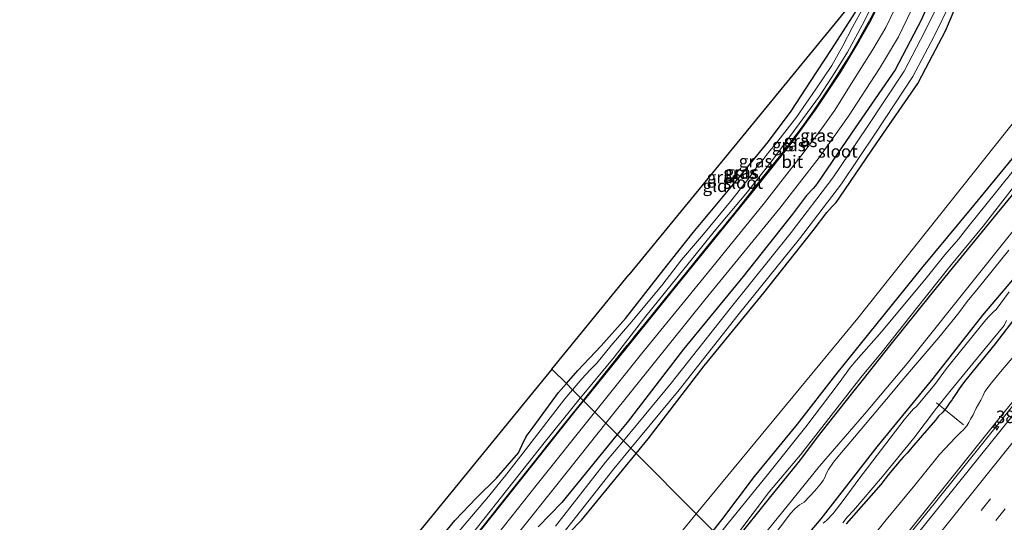
# Model space of a CAD drawing. Units: metres. Extents: x 89999 to 100009, y 456871 to 462503.
# Drawn here: x 91098 to 91295, y 458185 to 458286 of the extents above; entities that cross this region are included whole.
import ezdxf
from ezdxf.enums import TextEntityAlignment as Align

# ---------------------------------------------------------------- set-up
doc = ezdxf.new("R2010")
doc.units = ezdxf.units.M
doc.linetypes.add('IE-TERREINAFSCHEIDING', pattern=[10, 8, -2])
doc.linetypes.add('VW-3-9_STREEP', pattern=[12, 3, -9])
doc.layers.get('0').update_dxf_attribs({"lineweight": 25})
for name, color, linetype, lineweight in [('B-ME-AL-OVERIG-L-B1', 7, 'Continuous', 18), ('B-ME-AM-KILOMETR-S-B1', 7, 'Continuous', 18), ('B-ME-BV-GELEIDECONSTRUCTIE-GELEIDERAIL-L-B1', 213, 'BV-GELEIDERAIL', 18), ('B-ME-GR-BOMENSTRUIKEN-GV-B6', 93, 'Continuous', 18), ('B-ME-GW-INSTEEKWATERGANG-L-B1', 10, 'Continuous', 25), ('B-ME-GW-KRUINLIJN-L-B1', 93, 'Continuous', 18), ('B-ME-GW-TEENLIJN-L-B1', 93, 'Continuous', 18), ('B-ME-IE-GRASLAND-GV-B6', 93, 'Continuous', 18), ('B-ME-IE-GRONDWERKLIJN-GROND_INGERICHT-GV-B6', 253, 'Continuous', 18), ('B-ME-IE-HULPGEOMETRIE-L-B1', 53, 'Continuous', 18), ('B-ME-IE-TERREINAFSCHEIDING-RASTERHEKWERK-L-B1', 8, 'IE-TERREINAFSCHEIDING', 18), ('B-ME-KG-KADASTRAAL-OPNAMEDTMGRENS-L-B1', 10, 'Continuous', 25), ('B-ME-OG-WATER-GV-B6', 153, 'Continuous', 18), ('B-ME-VH-VERH_SOORT-BITUMEN-GV-B6', 8, 'IE-TERREINAFSCHEIDING-NATUURLIJK-HOUTWAL', 18), ('B-ME-VW-MARKERING-39STREEP-015-L-B1', 255, 'VW-3-9_STREEP', 18), ('B-ME-VW-MARKERING-STREEP-015-L-B1', 7, 'Continuous', 18)]:
    doc.layers.add(name, color=color, linetype=linetype, lineweight=lineweight)
doc.styles.add('NLCS-ISO', font='NLCS-ISO.TTF')
doc.linetypes.add('BV-GELEIDERAIL', pattern='A,10,-3,[108,NLCS.SHX,S=1,R=0,X=0,Y=0],-3', length=16)
doc.linetypes.add('IE-TERREINAFSCHEIDING-NATUURLIJK-HOUTWAL', pattern='A,7,-1.5,[67,NLCS.SHX,S=0.75,R=45,X=0,Y=0],-1.5,7,-1.5,[70,NLCS.SHX,S=0.75,R=0,X=0,Y=0],-1.5', length=20)

# ---------------------------------------------------------------- blocks, each defined once
blk = doc.blocks.new('hecto')
for p, q in [((0, 0.625), (-0.625, 0)), ((0, -0.625), (0, 0.625)), ((-0.625, 0), (0.625, 0)), ((0.625, 0), (0, -0.625))]:
    blk.add_line(p, q)

msp = doc.modelspace()

# ---------------------------------------------------------------- linework, layer by layer
at = {"layer": 'B-ME-AL-OVERIG-L-B1'}
msp.add_line((91281.362, 458209.327, -1.702), (91286.79, 458204.916, -1.201), dxfattribs=at)
at = {"layer": 'B-ME-BV-GELEIDECONSTRUCTIE-GELEIDERAIL-L-B1'}
msp.add_polyline3d([(91400.8254, 458337.248, 0.9201), (91400.0829, 458336.3463, 0.9162), (91388.8876, 458322.2519, 0.8968), (91358.5252, 458285.0757, 0.8988), (91333.9757, 458254.773, 1.0112), (91322.6317, 458240.7983, 0.9268), (91311.2349, 458226.8663, 0.9095), (91281.1647, 458189.4538, 0.8653), (91258.6511, 458161.6361, 1.0145)], dxfattribs=at)
at = {"layer": 'B-ME-GR-BOMENSTRUIKEN-GV-B6'}
for points in [[(91311.78, 458284.369, -1.099), (91265.622, 458226.302, -1.273), (91233.272, 458187.135, -1.292), (91221.264, 458199.2, -0.007), (91223.662, 458202.135, 0.017), (91234.915, 458216.78, 0.089), (91246.849, 458231.343, 0.179), (91256.728, 458243.874, 0.132), (91259.469, 458247.463, 0.139), (91260.524, 458248.635, 0.148), (91261.31, 458249.419, 0.156), (91262.029, 458250.507, 0.151), (91269.476, 458261.411, 0.092), (91277.642, 458273.256, 0.01), (91279.283, 458276.368, -0.013), (91283.188, 458283.848, -0.043), (91285.312, 458288.813, -0.078)], [(91109.904, 458085.653, -0.008), (91106.827, 458088.432, 0.013), (91107.349, 458088.649, 0.035), (91113.248, 458091.723, 0.018), (91124.808, 458098.22, -0.076), (91134.593, 458103.618, -0.133), (91141.846, 458108.157, -0.171), (91145.435, 458110.24, -0.205), (91147.737, 458111.866, -0.203), (91151.42, 458115.737, -0.195), (91152.777, 458117.198, -0.183), (91155.636, 458120.551, -0.178), (91158.435, 458123.907, -0.146), (91161.952, 458127.977, -0.111), (91166.538, 458133.486, -0.111), (91174.477, 458143.186, -0.242), (91180.15, 458150.354, -0.322), (91192.953, 458165.257, -0.19), (91198.684, 458171.958, -0.181), (91203.384, 458178.588, -0.234), (91204.31, 458179.741, -0.249), (91205.371, 458180.722, -0.213), (91210.374, 458185.874, -0.115), (91221.264, 458199.2, -0.007)], [(91221.264, 458199.2, -0.007), (91233.272, 458187.135, -1.292), (91222.699, 458174.207, -1.25), (91208.596, 458156.947, -1.202), (91186.742, 458130.937, -1.202), (91172.591, 458113.759, -1.184), (91165.071, 458104.968, -1.184), (91158.553, 458097.499, -1.184), (91152.996, 458091.746, -1.178), (91144.686, 458084.723, -1.136)]]:
    msp.add_polyline3d(points, dxfattribs=at)
at = {"layer": 'B-ME-GW-INSTEEKWATERGANG-L-B1'}
for points in [[(91388.656, 458349.358, -1.39), (91371.21, 458327.747, -1.519), (91346.636, 458297.856, -1.471), (91326.439, 458271.48, -1.543), (91321.626, 458265.092, -1.264), (91312.01, 458253.03, -1.555), (91299.173, 458237.037, -1.537), (91290.628, 458226.887, -1.474), (91280.648, 458214.196, -1.405), (91269.434, 458200.559, -1.555), (91258.275, 458186.108, -1.426), (91247.205, 458173.136, -1.523)], [(91221.264, 458199.2, -0.007), (91223.662, 458202.135, 0.017), (91234.915, 458216.78, 0.089), (91246.849, 458231.343, 0.179), (91256.728, 458243.874, 0.132), (91259.469, 458247.463, 0.139), (91260.524, 458248.635, 0.148), (91261.31, 458249.419, 0.156), (91262.029, 458250.507, 0.151), (91269.476, 458261.411, 0.092), (91277.642, 458273.256, 0.01), (91279.283, 458276.368, -0.013), (91283.188, 458283.848, -0.043), (91285.312, 458288.813, -0.078), (91286.842, 458293.79, -0.069), (91288.874, 458299.167, -0.049), (91290.791, 458304.947, -0.048), (91292.165, 458311.605, -0.073), (91293.582, 458317.745, -0.071), (91294.693, 458323.568, -0.071), (91294.803, 458326.534, -0.372)], [(91288.42, 458318.936, -0.169), (91286.989, 458312.736, -0.171), (91285.665, 458306.321, -0.148), (91283.88, 458300.938, -0.151), (91281.827, 458295.507, -0.171), (91280.331, 458290.638, -0.181), (91278.397, 458286.119, -0.148), (91274.591, 458278.829, -0.118), (91273.102, 458276.004, -0.106), (91265.107, 458264.408, -0.014), (91257.631, 458253.461, 0.045), (91257.187, 458252.789, 0.05), (91256.683, 458252.286, 0.043), (91255.389, 458250.85, 0.033), (91252.542, 458247.121, 0.026), (91242.72, 458234.662, 0.073), (91230.765, 458220.074, -0.017), (91219.51, 458205.426, -0.089), (91217.507, 458202.975, -0.109)], [(91274.192, 458301.264, -0.133), (91272.302, 458295.28, -0.109), (91270.477, 458290.614, -0.118), (91268.281, 458285.959, -0.099), (91265.83, 458281.727, -0.121), (91262.167, 458275.637, -0.109), (91257.406, 458268.389, -0.071), (91252.022, 458260.968, -0.017), (91245.288, 458252.547, -0.091), (91237.89, 458243.354, -0.106), (91229.653, 458233.136, -0.114), (91219.411, 458220.47, -0.148), (91210.76, 458209.753, -0.31)], [(91207.327, 458213.202, -0.421), (91209.644, 458215.815, -0.439), (91214.3, 458220.725, -0.414), (91219.168, 458226.222, -0.347), (91226.857, 458236.007, -0.345), (91232.727, 458243.452, -0.317), (91234.722, 458245.867, -0.282), (91236.114, 458247.544, -0.315), (91241.422, 458253.923, -0.379), (91247.769, 458261.695, -0.345), (91252.301, 458267.734, -0.33), (91256.184, 458273.642, -0.332), (91260.412, 458280.089, -0.305), (91265.197, 458287.568, -0.282), (91267.043, 458291.416, -0.277), (91267.854, 458293.693, -0.315)], [(91236.674, 458183.717, -1.545), (91238.461, 458185.936, -1.545), (91244.982, 458194.567, -1.482), (91253.574, 458205.102, -1.438), (91261.228, 458214.939, -1.463), (91267.861, 458223.159, -1.433), (91278.452, 458236.304, -1.44), (91288.834, 458248.877, -1.435), (91300.326, 458262.775, -1.532)], [(91302.691, 458258.477, -1.525), (91292.925, 458246.556, -1.574), (91283.95, 458235.58, -1.617), (91280.203, 458230.944, -1.532), (91271.961, 458220.773, -1.594), (91266.698, 458214.066, -1.602), (91264.302, 458211.048, -1.584), (91260.776, 458206.614, -1.649), (91257.517, 458202.476, -1.584), (91253.984, 458197.752, -1.52), (91248.175, 458190.562, -1.42), (91240.934, 458181.504, -1.502), (91240.007, 458180.368, -1.516)], [(91297.73, 458227.151, -1.537), (91293.147, 458221.181, -1.497), (91287.26, 458213.966, -1.482), (91286.408, 458212.793, -1.408), (91285.811, 458211.931, -1.338), (91285.299, 458211.19, -1.259), (91284.59, 458210.165, -1.222), (91284.444, 458209.89, -1.135), (91284.072, 458209.38, -1.082), (91283.675, 458208.822, -1.07), (91283.256, 458208.193, -1.105), (91282.632, 458207.506, -1.147), (91281.822, 458206.672, -1.204), (91281.196, 458205.907, -1.266), (91278.534, 458202.775, -1.408), (91276.436, 458200.423, -1.468), (91275.505, 458199.265, -1.477), (91274.71, 458198.436, -1.465), (91274.22, 458197.912, -1.487), (91271.784, 458195.013, -1.497), (91270.224, 458193.013, -1.47), (91263.292, 458185.13, -1.5)], [(91180.957, 458180.811, -0.444), (91184.985, 458185.821, -0.456), (91189.314, 458190.331, -0.414), (91193.324, 458194.255, -0.409), (91197.723, 458199.342, -0.417), (91198.41, 458200.79, -0.409), (91199.278, 458202.573, -0.399), (91200.674, 458204.449, -0.397), (91205.752, 458211.425, -0.409), (91207.327, 458213.202, -0.421)], [(91115.012, 458106.759, -0.052), (91120.459, 458109.915, -0.062), (91127.365, 458113.856, -0.062), (91132.623, 458117.008, -0.062), (91135.222, 458118.722, -0.062), (91138.282, 458121.116, -0.062), (91140.664, 458123.22, -0.062), (91142.911, 458125.526, -0.062), (91145.851, 458128.939, -0.062), (91149.927, 458133.859, -0.062), (91157.698, 458143.437, -0.095), (91167.073, 458154.811, -0.23), (91174.983, 458164.958, -0.317), (91185.56, 458177.966, -0.302), (91197.599, 458193.205, -0.372), (91208.81, 458207.338, -0.347), (91210.76, 458209.753, -0.31)], [(91217.507, 458202.975, -0.109), (91206.416, 458189.403, -0.22), (91201.672, 458184.517, -0.317)], [(91205.371, 458180.722, -0.213), (91210.374, 458185.874, -0.115), (91221.264, 458199.2, -0.007)]]:
    msp.add_polyline3d(points, dxfattribs=at)
at = {"layer": 'B-ME-GW-KRUINLIJN-L-B1'}
for points in [[(91242.643, 458177.72, -0.979), (91252.613, 458190.027, -0.841), (91257.946, 458196.638, -0.967), (91266.995, 458207.11, -0.991), (91275.528, 458217.236, -0.973), (91285.012, 458229.091, -0.925), (91298.365, 458245.749, -0.97), (91310.683, 458261.413, -0.937), (91324.027, 458278.592, -0.937), (91332.563, 458288.738, -0.958), (91339.585, 458297.294, -0.946), (91349.305, 458309.084, -0.904), (91363.727, 458327.503, -0.895), (91367.472, 458332.734, -0.856), (91373.647, 458339.855, -0.904), (91379.829, 458346.495, -1.012), (91385.096, 458352.9, -0.934)], [(91258.278, 458162.011, 0.471), (91262.235, 458166.855, 0.455), (91273.237, 458180.408, 0.411), (91282.939, 458192.466, 0.418), (91294.431, 458206.813, 0.386), (91304.762, 458219.479, 0.445), (91313.944, 458230.94, 0.426), (91323.099, 458242.423, 0.48), (91333.909, 458255.726, 0.485), (91345.679, 458270.714, 0.426), (91356.686, 458284.056, 0.411), (91365.87, 458295.329, 0.438), (91374.91, 458306.731, 0.408), (91382.755, 458316.664, 0.33), (91388.371, 458323.335, 0.354), (91394.935, 458331.313, 0.421), (91400.219, 458337.852, 0.401)], [(91243.876, 458176.481, -0.956), (91250.605, 458185.052, -0.841), (91252.134, 458187.132, -0.859), (91253.078, 458188.169, -0.836), (91253.989, 458188.91, -0.787), (91254.905, 458189.462, -0.794), (91257.013, 458191.741, -0.774), (91258.032, 458192.959, -0.792), (91258.735, 458193.78, -0.784), (91259.131, 458194.506, -0.851), (91259.342, 458195.104, -0.988), (91259.783, 458196.028, -0.995), (91260.784, 458197.493, -0.978), (91261.644, 458198.53, -0.986), (91265.001, 458202.439, -0.938), (91271.402, 458210.103, -0.958), (91274.449, 458213.742, -0.911), (91277.177, 458216.922, -0.936), (91281.877, 458222.416, -0.928), (91285.091, 458226.379, -0.856), (91285.86, 458227.376, -0.814), (91287.549, 458229.63, -0.834), (91289.735, 458232.279, -0.839), (91295.872, 458239.9, -0.854)]]:
    msp.add_polyline3d(points, dxfattribs=at)
at = {"layer": 'B-ME-GW-TEENLIJN-L-B1'}
msp.add_polyline3d([(91254.602, 458165.705, -1.287), (91257.922, 458169.693, -1.318), (91265.158, 458178.277, -1.351), (91271.325, 458185.899, -1.4), (91277.023, 458192.867, -1.44), (91280.925, 458197.667, -1.418), (91281.98, 458198.999, -1.381), (91285.204, 458202.421, -1.08), (91286.266, 458203.499, -0.956), (91286.7, 458203.891, -0.896), (91287.031, 458204.252, -0.849), (91287.462, 458204.766, -0.889), (91287.857, 458205.392, -0.916), (91288.192, 458206.066, -1.008), (91288.695, 458206.974, -1.102), (91289.32, 458208.253, -1.189), (91290.238, 458209.847, -1.348), (91290.64, 458210.703, -1.348), (91291.055, 458211.6, -1.366), (91291.707, 458212.492, -1.386), (91292.404, 458213.34, -1.395), (91294.502, 458215.933, -1.42), (91300.066, 458222.443, -1.463)], dxfattribs=at)
at = {"layer": 'B-ME-IE-GRASLAND-GV-B6'}
for points in [[(91210.175, 458210.341, -0.506), (91216.864, 458218.512, -0.506), (91223.246, 458226.684, -0.506), (91230.803, 458236.083, -0.506), (91236.903, 458243.631, -0.506), (91243.592, 458251.611, -0.506), (91248.512, 458257.856, -0.506), (91253.927, 458265.208, -0.506), (91258.009, 458270.766, -0.506), (91261.031, 458275.453, -0.506), (91263.558, 458279.537, -0.506), (91266.549, 458284.957, -0.506), (91269.608, 458291.109, -0.506)], [(91267.543, 458289.903, -0.533), (91264.565, 458284.539, -0.578), (91262.646, 458280.816, -0.561), (91260.427, 458276.846, -0.538), (91257.251, 458272.148, -0.531), (91253.407, 458266.509, -0.538), (91249.149, 458261.101, -0.556), (91248.016, 458259.785, -0.551), (91247.335, 458258.827, -0.558), (91246.537, 458257.769, -0.561), (91245.667, 458256.857, -0.573), (91243.876, 458254.383, -0.563), (91240.139, 458249.676, -0.543), (91234.773, 458243.134, -0.543), (91230.377, 458237.978, -0.551), (91226.401, 458232.856, -0.561), (91220.052, 458225.149, -0.551), (91216.264, 458220.8, -0.561), (91213.403, 458217.311, -0.561), (91212.113, 458215.921, -0.568), (91210.423, 458214.179, -0.578), (91208.542, 458211.981, -0.574), (91207.327, 458213.202, -0.421)], [(91270.477, 458290.614, -0.118), (91268.281, 458285.959, -0.099), (91265.83, 458281.727, -0.121), (91262.167, 458275.637, -0.109), (91257.406, 458268.389, -0.071), (91252.022, 458260.968, -0.017), (91245.288, 458252.547, -0.091), (91237.89, 458243.354, -0.106), (91229.653, 458233.136, -0.114), (91219.411, 458220.47, -0.148), (91210.76, 458209.753, -0.31), (91210.681, 458209.833, -0.283)], [(91210.76, 458209.753, -0.31), (91219.411, 458220.47, -0.148), (91229.653, 458233.136, -0.114), (91237.89, 458243.354, -0.106), (91245.288, 458252.547, -0.091), (91252.022, 458260.968, -0.017), (91257.406, 458268.389, -0.071), (91262.167, 458275.637, -0.109), (91265.83, 458281.727, -0.121), (91268.281, 458285.959, -0.099), (91270.477, 458290.614, -0.118)], [(91215.247, 458205.245, -0.215), (91221.157, 458212.674, -0.133), (91235.011, 458229.94, -0.039), (91250.062, 458248.287, -0.004), (91257.901, 458258.442, 0.021), (91263.783, 458266.723, -0.044), (91269.987, 458276.274, -0.121), (91273.808, 458282.635, -0.176), (91277.179, 458289.722, -0.21)], [(91282.318, 458290.376, -0.633), (91279.011, 458283.528, -0.633), (91274.897, 458275.76, -0.633), (91267.441, 458264.483, -0.633), (91260.674, 458254.402, -0.633), (91252.338, 458243.439, -0.633), (91240.086, 458228.229, -0.633), (91228.314, 458213.25, -0.633), (91218.742, 458201.733, -0.633), (91217.507, 458202.975, -0.109)], [(91285.312, 458288.813, -0.078), (91283.188, 458283.848, -0.043), (91279.283, 458276.368, -0.013), (91277.642, 458273.256, 0.01), (91269.476, 458261.411, 0.092), (91262.029, 458250.507, 0.151), (91261.31, 458249.419, 0.156), (91260.524, 458248.635, 0.148), (91259.469, 458247.463, 0.139), (91256.728, 458243.874, 0.132), (91246.849, 458231.343, 0.179), (91234.915, 458216.78, 0.089), (91223.662, 458202.135, 0.017), (91221.264, 458199.2, -0.007), (91220.211, 458200.258, -0.618), (91229.926, 458211.947, -0.618), (91241.708, 458226.939, -0.618), (91253.97, 458242.161, -0.618), (91262.361, 458253.196, -0.618), (91269.166, 458263.334, -0.618), (91276.681, 458274.701, -0.618), (91280.861, 458282.592, -0.618), (91284.23, 458289.569, -0.619)], [(91207.327, 458213.202, -0.421), (91209.644, 458215.815, -0.439), (91214.3, 458220.725, -0.414), (91219.168, 458226.222, -0.347), (91226.857, 458236.007, -0.345), (91232.727, 458243.452, -0.317), (91234.722, 458245.867, -0.282), (91236.114, 458247.544, -0.315), (91241.422, 458253.923, -0.379), (91247.769, 458261.695, -0.345), (91252.301, 458267.734, -0.33), (91256.184, 458273.642, -0.332), (91260.412, 458280.089, -0.305), (91265.197, 458287.568, -0.282)], [(91268.58, 458287.038, -0.049), (91267.298, 458284.785, -0.049), (91265.673, 458281.735, -0.049), (91263.821, 458278.638, -0.049), (91259.883, 458272.499, -0.049), (91256.772, 458267.795, -0.049), (91254.525, 458264.627, -0.049), (91250.407, 458259.264, -0.049), (91246.262, 458254.024, -0.076), (91240.876, 458247.246, -0.076), (91233.034, 458237.54, -0.052), (91223.194, 458225.419, -0.052), (91214.478, 458214.635, -0.25), (91210.681, 458209.833, -0.283), (91210.175, 458210.341, -0.506)], [(91210.681, 458209.833, -0.283), (91214.478, 458214.635, -0.25), (91223.194, 458225.419, -0.052), (91233.034, 458237.54, -0.052), (91240.876, 458247.246, -0.076), (91246.262, 458254.024, -0.076), (91250.407, 458259.264, -0.049), (91254.525, 458264.627, -0.049), (91256.772, 458267.795, -0.049), (91259.883, 458272.499, -0.049), (91263.821, 458278.638, -0.049), (91265.673, 458281.735, -0.049), (91267.298, 458284.785, -0.049), (91268.58, 458287.038, -0.049)], [(91273.058, 458288.196, -0.23), (91271.228, 458284.513, -0.205), (91268.668, 458280.099, -0.198), (91264.338, 458273.18, -0.091), (91261.037, 458267.959, -0.022), (91258.038, 458263.734, -0.027), (91254.275, 458258.742, -0.029), (91246.96, 458249.372, -0.059), (91235.466, 458235.243, -0.121), (91222.389, 458219.126, -0.148), (91213.012, 458207.49, -0.35), (91210.76, 458209.753, -0.31)], [(91278.397, 458286.119, -0.148), (91274.591, 458278.829, -0.118), (91273.102, 458276.004, -0.106), (91265.107, 458264.408, -0.014), (91257.631, 458253.461, 0.045), (91257.187, 458252.789, 0.05), (91256.683, 458252.286, 0.043), (91255.389, 458250.85, 0.033), (91252.542, 458247.121, 0.026), (91242.72, 458234.662, 0.073), (91230.765, 458220.074, -0.017), (91219.51, 458205.426, -0.089), (91217.507, 458202.975, -0.109), (91215.247, 458205.245, -0.215)], [(91217.507, 458202.975, -0.109), (91219.51, 458205.426, -0.089), (91230.765, 458220.074, -0.017), (91242.72, 458234.662, 0.073), (91252.542, 458247.121, 0.026), (91255.389, 458250.85, 0.033), (91256.683, 458252.286, 0.043), (91257.187, 458252.789, 0.05), (91257.631, 458253.461, 0.045), (91265.107, 458264.408, -0.014), (91273.102, 458276.004, -0.106), (91274.591, 458278.829, -0.118), (91278.397, 458286.119, -0.148)], [(91300.326, 458262.775, -1.532), (91288.834, 458248.877, -1.435), (91278.452, 458236.304, -1.44), (91267.861, 458223.159, -1.433), (91261.228, 458214.939, -1.463), (91253.574, 458205.102, -1.438), (91244.982, 458194.567, -1.482), (91238.461, 458185.936, -1.545), (91236.674, 458183.717, -1.545), (91233.272, 458187.135, -1.292), (91265.622, 458226.302, -1.273), (91311.78, 458284.369, -1.099)], [(91301.599, 458261.886, -1.959), (91293.176, 458251.373, -1.959), (91287.693, 458244.5, -1.959), (91285.803, 458242.082, -1.959), (91283.025, 458238.949, -1.959), (91279.323, 458234.295, -1.959), (91270.379, 458223.573, -1.959), (91265.325, 458217.851, -1.959), (91264.214, 458216.501, -1.959), (91261.929, 458213.376, -1.959), (91255.23, 458204.533, -1.962), (91247.847, 458195.27, -1.974), (91239.519, 458185.006, -2.009), (91237.68, 458182.707, -2.005), (91236.674, 458183.717, -1.545), (91238.461, 458185.936, -1.545), (91244.982, 458194.567, -1.482), (91253.574, 458205.102, -1.438), (91261.228, 458214.939, -1.463), (91267.861, 458223.159, -1.433), (91278.452, 458236.304, -1.44), (91288.834, 458248.877, -1.435), (91300.326, 458262.775, -1.532)], [(91302.691, 458258.477, -1.525), (91292.925, 458246.556, -1.574), (91283.95, 458235.58, -1.617), (91280.203, 458230.944, -1.532), (91271.961, 458220.773, -1.594), (91266.698, 458214.066, -1.602), (91264.302, 458211.048, -1.584), (91260.776, 458206.614, -1.649), (91257.517, 458202.476, -1.584), (91253.984, 458197.752, -1.52), (91248.175, 458190.562, -1.42), (91240.934, 458181.504, -1.502), (91240.007, 458180.368, -1.516), (91239.674, 458180.703, -1.994), (91241.458, 458182.911, -1.994), (91247.956, 458191.627, -1.994), (91254.148, 458198.953, -2.002), (91259.871, 458206.193, -2.002), (91266.266, 458214.438, -1.997), (91270.501, 458219.547, -2.029), (91277.302, 458228.153, -1.982), (91284.082, 458236.608, -1.949), (91290.698, 458244.713, -1.987), (91296.559, 458252.162, -1.974)], [(91298.365, 458245.749, -0.97), (91285.012, 458229.091, -0.925), (91275.528, 458217.236, -0.973), (91266.995, 458207.11, -0.991), (91257.946, 458196.638, -0.967), (91252.613, 458190.027, -0.841), (91242.643, 458177.72, -0.979), (91240.007, 458180.368, -1.516), (91240.934, 458181.504, -1.502), (91248.175, 458190.562, -1.42), (91253.984, 458197.752, -1.52), (91257.517, 458202.476, -1.584), (91260.776, 458206.614, -1.649), (91264.302, 458211.048, -1.584), (91266.698, 458214.066, -1.602), (91271.961, 458220.773, -1.594), (91280.203, 458230.944, -1.532), (91283.95, 458235.58, -1.617), (91292.925, 458246.556, -1.574), (91302.691, 458258.477, -1.525)], [(91242.643, 458177.72, -0.979), (91252.613, 458190.027, -0.841), (91257.946, 458196.638, -0.967), (91266.995, 458207.11, -0.991), (91275.528, 458217.236, -0.973), (91285.012, 458229.091, -0.925), (91298.365, 458245.749, -0.97)], [(91250.605, 458185.052, -0.841), (91252.134, 458187.132, -0.859), (91253.078, 458188.169, -0.836), (91253.989, 458188.91, -0.787), (91254.905, 458189.462, -0.794), (91257.013, 458191.741, -0.774), (91258.032, 458192.959, -0.792), (91258.735, 458193.78, -0.784), (91259.131, 458194.506, -0.851), (91259.342, 458195.104, -0.988), (91259.783, 458196.028, -0.995), (91260.784, 458197.493, -0.978), (91261.644, 458198.53, -0.986), (91265.001, 458202.439, -0.938), (91271.402, 458210.103, -0.958), (91274.449, 458213.742, -0.911), (91277.177, 458216.922, -0.936), (91281.877, 458222.416, -0.928), (91285.091, 458226.379, -0.856), (91285.86, 458227.376, -0.814), (91287.549, 458229.63, -0.834), (91289.735, 458232.279, -0.839), (91295.872, 458239.9, -0.854)], [(91295.872, 458239.9, -0.854), (91289.735, 458232.279, -0.839), (91287.549, 458229.63, -0.834), (91285.86, 458227.376, -0.814), (91285.091, 458226.379, -0.856), (91281.877, 458222.416, -0.928), (91277.177, 458216.922, -0.936), (91274.449, 458213.742, -0.911), (91271.402, 458210.103, -0.958), (91265.001, 458202.439, -0.938), (91261.644, 458198.53, -0.986), (91260.784, 458197.493, -0.978), (91259.783, 458196.028, -0.995), (91259.342, 458195.104, -0.988), (91259.131, 458194.506, -0.851), (91258.735, 458193.78, -0.784), (91258.032, 458192.959, -0.792), (91257.013, 458191.741, -0.774), (91254.905, 458189.462, -0.794), (91253.989, 458188.91, -0.787), (91253.078, 458188.169, -0.836), (91252.134, 458187.132, -0.859), (91250.605, 458185.052, -0.841)], [(91299.173, 458237.037, -1.537), (91290.628, 458226.887, -1.474), (91280.648, 458214.196, -1.405), (91269.434, 458200.559, -1.555), (91258.275, 458186.108, -1.426), (91247.205, 458173.136, -1.523)], [(91247.205, 458173.136, -1.523), (91258.275, 458186.108, -1.426), (91269.434, 458200.559, -1.555), (91280.648, 458214.196, -1.405), (91290.628, 458226.887, -1.474), (91299.173, 458237.037, -1.537)], [(91295.903, 458231.569, -1.967), (91293.336, 458228.063, -1.954), (91292.783, 458227.542, -1.957), (91291.902, 458226.676, -1.962), (91291.265, 458225.936, -1.982), (91283.387, 458216.215, -1.969), (91281.028, 458212.997, -1.964), (91277.354, 458208.555, -1.964), (91276.814, 458208.132, -1.967), (91275.594, 458206.714, -1.967), (91274.949, 458205.948, -1.964), (91265.854, 458194.041, -2.007), (91262.696, 458189.803, -1.999), (91260.689, 458187.214, -1.987), (91259.358, 458185.815, -1.962), (91258.701, 458185.245, -1.957)], [(91297.73, 458227.151, -1.537), (91293.147, 458221.181, -1.497), (91287.26, 458213.966, -1.482), (91286.408, 458212.793, -1.408), (91285.811, 458211.931, -1.338), (91285.299, 458211.19, -1.259), (91284.59, 458210.165, -1.222), (91284.444, 458209.89, -1.135), (91284.072, 458209.38, -1.082), (91283.675, 458208.822, -1.07), (91283.256, 458208.193, -1.105), (91282.632, 458207.506, -1.147), (91281.822, 458206.672, -1.204), (91281.196, 458205.907, -1.266), (91278.534, 458202.775, -1.408), (91276.436, 458200.423, -1.468), (91275.505, 458199.265, -1.477), (91274.71, 458198.436, -1.465), (91274.22, 458197.912, -1.487), (91271.784, 458195.013, -1.497), (91270.224, 458193.013, -1.47), (91263.292, 458185.13, -1.5)], [(91263.292, 458185.13, -1.5), (91270.224, 458193.013, -1.47), (91271.784, 458195.013, -1.497), (91274.22, 458197.912, -1.487), (91274.71, 458198.436, -1.465), (91275.505, 458199.265, -1.477), (91276.436, 458200.423, -1.468), (91278.534, 458202.775, -1.408), (91281.196, 458205.907, -1.266), (91281.822, 458206.672, -1.204), (91282.632, 458207.506, -1.147), (91283.256, 458208.193, -1.105), (91283.675, 458208.822, -1.07), (91284.072, 458209.38, -1.082), (91284.444, 458209.89, -1.135), (91284.59, 458210.165, -1.222), (91285.299, 458211.19, -1.259), (91285.811, 458211.931, -1.338), (91286.408, 458212.793, -1.408), (91287.26, 458213.966, -1.482), (91293.147, 458221.181, -1.497), (91297.73, 458227.151, -1.537)], [(91262.62, 458185.337, -1.952), (91263.538, 458186.442, -1.952), (91264.78, 458187.784, -1.952), (91270.608, 458194.61, -1.982), (91276.861, 458202.263, -1.957), (91281.418, 458208.252, -1.954), (91284.073, 458211.629, -1.952), (91291.153, 458220.2, -1.945), (91294.949, 458224.818, -1.999), (91295.418, 458225.797, -1.999)], [(91309.4527, 458222.7396, 0.3814), (91283.3257, 458190.2742, 0.374), (91265.1241, 458167.613, 0.4007), (91262.1359, 458164.4546, 0.3818), (91259.3016, 458160.9825, 0.3824), (91258.278, 458162.011, 0.471), (91262.235, 458166.855, 0.455), (91273.237, 458180.408, 0.411), (91282.939, 458192.466, 0.418), (91294.431, 458206.813, 0.386), (91304.762, 458219.479, 0.445)], [(91265.158, 458178.277, -1.351), (91271.325, 458185.899, -1.4), (91277.023, 458192.867, -1.44), (91280.925, 458197.667, -1.418), (91281.98, 458198.999, -1.381), (91285.204, 458202.421, -1.08), (91286.266, 458203.499, -0.956), (91286.7, 458203.891, -0.896), (91287.031, 458204.252, -0.849), (91287.462, 458204.766, -0.889), (91287.857, 458205.392, -0.916), (91288.192, 458206.066, -1.008), (91288.695, 458206.974, -1.102), (91289.32, 458208.253, -1.189), (91290.238, 458209.847, -1.348), (91290.64, 458210.703, -1.348), (91291.055, 458211.6, -1.366), (91291.707, 458212.492, -1.386), (91292.404, 458213.34, -1.395), (91294.502, 458215.933, -1.42), (91300.066, 458222.443, -1.463)], [(91300.066, 458222.443, -1.463), (91294.502, 458215.933, -1.42), (91292.404, 458213.34, -1.395), (91291.707, 458212.492, -1.386), (91291.055, 458211.6, -1.366), (91290.64, 458210.703, -1.348), (91290.238, 458209.847, -1.348), (91289.32, 458208.253, -1.189), (91288.695, 458206.974, -1.102), (91288.192, 458206.066, -1.008), (91287.857, 458205.392, -0.916), (91287.462, 458204.766, -0.889), (91287.031, 458204.252, -0.849), (91286.7, 458203.891, -0.896), (91286.266, 458203.499, -0.956), (91285.204, 458202.421, -1.08), (91281.98, 458198.999, -1.381), (91280.925, 458197.667, -1.418), (91277.023, 458192.867, -1.44), (91271.325, 458185.899, -1.4), (91265.158, 458178.277, -1.351)], [(91304.762, 458219.479, 0.445), (91294.431, 458206.813, 0.386), (91282.939, 458192.466, 0.418), (91273.237, 458180.408, 0.411)], [(91180.957, 458180.811, -0.444), (91184.985, 458185.821, -0.456), (91189.314, 458190.331, -0.414), (91193.324, 458194.255, -0.409), (91197.723, 458199.342, -0.417), (91198.41, 458200.79, -0.409), (91199.278, 458202.573, -0.399), (91200.674, 458204.449, -0.397), (91205.752, 458211.425, -0.409), (91207.327, 458213.202, -0.421)], [(91207.327, 458213.202, -0.421), (91208.542, 458211.981, -0.574), (91206.995, 458210.173, -0.571), (91199.132, 458199.927, -0.573), (91195.406, 458195.121, -0.576), (91191.716, 458190.57, -0.573), (91183.895, 458181.289, -0.568)], [(91185.739, 458179.638, -0.556), (91193.347, 458189.28, -0.561), (91202.876, 458201.333, -0.506), (91210.109, 458210.26, -0.506), (91210.175, 458210.341, -0.506)], [(91210.175, 458210.341, -0.506), (91210.681, 458209.833, -0.283), (91208.081, 458206.614, -0.1), (91198.346, 458194.342, -0.1), (91187.049, 458180.148, -0.1)], [(91210.681, 458209.833, -0.283), (91210.76, 458209.753, -0.31), (91208.81, 458207.338, -0.347), (91197.599, 458193.205, -0.372), (91185.56, 458177.966, -0.302)], [(91185.56, 458177.966, -0.302), (91197.599, 458193.205, -0.372), (91208.81, 458207.338, -0.347), (91210.76, 458209.753, -0.31)], [(91187.049, 458180.148, -0.1), (91198.346, 458194.342, -0.1), (91208.081, 458206.614, -0.1), (91210.681, 458209.833, -0.283)], [(91210.76, 458209.753, -0.31), (91213.012, 458207.49, -0.35), (91212.673, 458207.069, -0.357), (91201.251, 458192.789, -0.364), (91191.172, 458180.004, -0.315)], [(91194.843, 458179.732, -0.327), (91208.307, 458196.522, -0.312), (91215.247, 458205.245, -0.215), (91217.507, 458202.975, -0.109), (91206.416, 458189.403, -0.22), (91201.672, 458184.517, -0.317)], [(91201.672, 458184.517, -0.317), (91206.416, 458189.403, -0.22), (91217.507, 458202.975, -0.109)], [(91217.507, 458202.975, -0.109), (91218.742, 458201.733, -0.633), (91215.177, 458197.444, -0.633), (91205.144, 458184.669, -0.63)], [(91206.649, 458183.23, -0.616), (91216.789, 458196.141, -0.618), (91220.211, 458200.258, -0.618), (91221.264, 458199.2, -0.007), (91210.374, 458185.874, -0.115), (91205.371, 458180.722, -0.213)], [(91222.699, 458174.207, -1.25), (91233.272, 458187.135, -1.292), (91236.674, 458183.717, -1.545)]]:
    msp.add_polyline3d(points, dxfattribs=at)
at = {"layer": 'B-ME-IE-GRONDWERKLIJN-GROND_INGERICHT-GV-B6'}
for points in [[(91207.327, 458213.202, -0.421), (91204.439, 458216.104, -0.285), (91219.85, 458234.944, -0.26), (91244.738, 458265.421, -0.275), (91260.497, 458284.615, -0.228), (91267.687, 458293.491, -0.295), (91267.854, 458293.693, -0.315), (91267.043, 458291.416, -0.277), (91265.197, 458287.568, -0.282), (91260.412, 458280.089, -0.305), (91256.184, 458273.642, -0.332), (91252.301, 458267.734, -0.33), (91247.769, 458261.695, -0.345), (91241.422, 458253.923, -0.379), (91236.114, 458247.544, -0.315), (91234.722, 458245.867, -0.282), (91232.727, 458243.452, -0.317), (91226.857, 458236.007, -0.345), (91219.168, 458226.222, -0.347), (91214.3, 458220.725, -0.414), (91209.644, 458215.815, -0.439), (91207.327, 458213.202, -0.421)], [(91141.168, 458138.865, -0.228), (91179.741, 458185.848, -0.359), (91199.953, 458210.621, -0.292), (91204.439, 458216.104, -0.285), (91207.327, 458213.202, -0.421)], [(91207.327, 458213.202, -0.421), (91205.752, 458211.425, -0.409), (91200.674, 458204.449, -0.397), (91199.278, 458202.573, -0.399), (91198.41, 458200.79, -0.409), (91197.723, 458199.342, -0.417), (91193.324, 458194.255, -0.409), (91189.314, 458190.331, -0.414), (91184.985, 458185.821, -0.456), (91180.957, 458180.811, -0.444)]]:
    msp.add_polyline3d(points, dxfattribs=at)
at = {"layer": 'B-ME-IE-HULPGEOMETRIE-L-B1'}
msp.add_line((91207.327, 458213.202, -0.421), (91204.439, 458216.104, -0.285), dxfattribs=at)
msp.add_polyline3d([(91236.674, 458183.717, -1.545), (91233.272, 458187.135, -1.292), (91221.264, 458199.2, -0.007), (91220.211, 458200.258, -0.618), (91218.742, 458201.733, -0.633), (91217.507, 458202.975, -0.109), (91215.247, 458205.245, -0.215), (91213.012, 458207.49, -0.35), (91210.76, 458209.753, -0.31), (91210.681, 458209.833, -0.283), (91210.175, 458210.341, -0.506), (91208.542, 458211.981, -0.574), (91207.327, 458213.202, -0.421)], dxfattribs=at)
at = {"layer": 'B-ME-IE-TERREINAFSCHEIDING-RASTERHEKWERK-L-B1'}
for points in [[(91210.681, 458209.833, -0.283), (91214.478, 458214.635, -0.25), (91223.194, 458225.419, -0.052), (91233.034, 458237.54, -0.052), (91240.876, 458247.246, -0.076), (91246.262, 458254.024, -0.076), (91250.407, 458259.264, -0.049), (91254.525, 458264.627, -0.049), (91256.772, 458267.795, -0.049), (91259.883, 458272.499, -0.049), (91263.821, 458278.638, -0.049), (91265.673, 458281.735, -0.049), (91267.298, 458284.785, -0.049), (91268.58, 458287.038, -0.049), (91270.487, 458291.274, -0.049), (91272.333, 458295.925, -0.049), (91273.998, 458301.017, -0.049)], [(91210.681, 458209.833, -0.283), (91208.081, 458206.614, -0.1), (91198.346, 458194.342, -0.1), (91187.049, 458180.148, -0.1), (91178.287, 458169.301, -0.1), (91170.559, 458159.71, -0.1), (91158.215, 458144.296, -0.095), (91149.843, 458133.987, -0.062), (91145.768, 458129.091, -0.062), (91142.863, 458125.718, -0.062), (91140.598, 458123.346, -0.062), (91138.254, 458121.282, -0.062), (91135.115, 458118.819, -0.062), (91132.567, 458117.168, -0.062), (91127.613, 458114.184, -0.062), (91120.36, 458110.084, -0.062), (91115.012, 458106.759, -0.052)]]:
    msp.add_polyline3d(points, dxfattribs=at)
at = {"layer": 'B-ME-KG-KADASTRAAL-OPNAMEDTMGRENS-L-B1'}
msp.add_line((91204.439, 458216.104, -0.285), (91219.85, 458234.944, -0.26), dxfattribs=at)
for points in [[(91347.356, 458390.455, -0.133), (91332.762, 458372.696, -0.179), (91295.481, 458327.407, -0.163), (91294.803, 458326.534, -0.372), (91293.908, 458325.381, -0.648), (91293.451, 458324.853, -0.648), (91290.916, 458321.922, -0.648), (91290.859, 458321.855, -0.632), (91289.223, 458319.938, -0.173), (91288.42, 458318.936, -0.169), (91284.589, 458314.157, -0.148), (91279.647, 458307.99, -0.121), (91279.615, 458307.951, -0.12), (91274.556, 458301.728, -0.039), (91274.192, 458301.264, -0.133), (91273.998, 458301.017, -0.049), (91272.596, 458299.229, -0.506), (91270.257, 458297.046, -0.568), (91267.854, 458293.693, -0.315), (91267.687, 458293.491, -0.295), (91260.497, 458284.615, -0.228), (91244.738, 458265.421, -0.275), (91219.85, 458234.944, -0.26)], [(91204.439, 458216.104, -0.285), (91199.953, 458210.621, -0.292), (91179.741, 458185.848, -0.359), (91141.168, 458138.865, -0.228), (91139.831, 458137.21, -0.131), (91133.648, 458129.557, -0.191), (91123.78, 458117.341, -0.148), (91121.784, 458115.216, -0.25), (91119.529, 458111.98, -0.611), (91116.632, 458108.808, -0.54), (91115.012, 458106.759, -0.052), (91109.141, 458099.485, 0.154), (91104.333, 458093.33, 0.246), (91103.176, 458092.213, 0.191), (91099.947, 458088.113, 0.124), (91098.219, 458086.157, 0.146), (91098.099, 458085.958, -0.228), (91097.973, 458085.751, -0.619), (91097.926, 458085.688, -0.619)]]:
    msp.add_polyline3d(points, dxfattribs=at)
at = {"layer": 'B-ME-OG-WATER-GV-B6'}
for points in [[(91269.608, 458291.109, -0.506), (91266.549, 458284.957, -0.506), (91263.558, 458279.537, -0.506), (91261.031, 458275.453, -0.506), (91258.009, 458270.766, -0.506), (91253.927, 458265.208, -0.506), (91248.512, 458257.856, -0.506), (91243.592, 458251.611, -0.506), (91236.903, 458243.631, -0.506), (91230.803, 458236.083, -0.506), (91223.246, 458226.684, -0.506), (91216.864, 458218.512, -0.506), (91210.175, 458210.341, -0.506), (91208.542, 458211.981, -0.574)], [(91208.542, 458211.981, -0.574), (91210.423, 458214.179, -0.578), (91212.113, 458215.921, -0.568), (91213.403, 458217.311, -0.561), (91216.264, 458220.8, -0.561), (91220.052, 458225.149, -0.551), (91226.401, 458232.856, -0.561), (91230.377, 458237.978, -0.551), (91234.773, 458243.134, -0.543), (91240.139, 458249.676, -0.543), (91243.876, 458254.383, -0.563), (91245.667, 458256.857, -0.573), (91246.537, 458257.769, -0.561), (91247.335, 458258.827, -0.558), (91248.016, 458259.785, -0.551), (91249.149, 458261.101, -0.556), (91253.407, 458266.509, -0.538), (91257.251, 458272.148, -0.531), (91260.427, 458276.846, -0.538), (91262.646, 458280.816, -0.561), (91264.565, 458284.539, -0.578), (91267.543, 458289.903, -0.533)], [(91284.23, 458289.569, -0.619), (91280.861, 458282.592, -0.618), (91276.681, 458274.701, -0.618), (91269.166, 458263.334, -0.618), (91262.361, 458253.196, -0.618), (91253.97, 458242.161, -0.618), (91241.708, 458226.939, -0.618), (91229.926, 458211.947, -0.618), (91220.211, 458200.258, -0.618), (91218.742, 458201.733, -0.633), (91228.314, 458213.25, -0.633), (91240.086, 458228.229, -0.633), (91252.338, 458243.439, -0.633), (91260.674, 458254.402, -0.633), (91267.441, 458264.483, -0.633), (91274.897, 458275.76, -0.633), (91279.011, 458283.528, -0.633), (91282.318, 458290.376, -0.633)], [(91239.519, 458185.006, -2.009), (91247.847, 458195.27, -1.974), (91255.23, 458204.533, -1.962), (91261.929, 458213.376, -1.959), (91264.214, 458216.501, -1.959), (91265.325, 458217.851, -1.959), (91270.379, 458223.573, -1.959), (91279.323, 458234.295, -1.959), (91283.025, 458238.949, -1.959), (91285.803, 458242.082, -1.959), (91287.693, 458244.5, -1.959), (91293.176, 458251.373, -1.959), (91301.599, 458261.886, -1.959)], [(91296.559, 458252.162, -1.974), (91290.698, 458244.713, -1.987), (91284.082, 458236.608, -1.949), (91277.302, 458228.153, -1.982), (91270.501, 458219.547, -2.029), (91266.266, 458214.438, -1.997), (91259.871, 458206.193, -2.002), (91254.148, 458198.953, -2.002), (91247.956, 458191.627, -1.994), (91241.458, 458182.911, -1.994)], [(91258.701, 458185.245, -1.957), (91259.358, 458185.815, -1.962), (91260.689, 458187.214, -1.987), (91262.696, 458189.803, -1.999), (91265.854, 458194.041, -2.007), (91274.949, 458205.948, -1.964), (91275.594, 458206.714, -1.967), (91276.814, 458208.132, -1.967), (91277.354, 458208.555, -1.964), (91281.028, 458212.997, -1.964), (91283.387, 458216.215, -1.969), (91291.265, 458225.936, -1.982), (91291.902, 458226.676, -1.962), (91292.783, 458227.542, -1.957), (91293.336, 458228.063, -1.954), (91295.903, 458231.569, -1.967)], [(91295.418, 458225.797, -1.999), (91294.949, 458224.818, -1.999), (91291.153, 458220.2, -1.945), (91284.073, 458211.629, -1.952), (91281.418, 458208.252, -1.954), (91276.861, 458202.263, -1.957), (91270.608, 458194.61, -1.982), (91264.78, 458187.784, -1.952), (91263.538, 458186.442, -1.952), (91262.62, 458185.337, -1.952)], [(91183.895, 458181.289, -0.568), (91191.716, 458190.57, -0.573), (91195.406, 458195.121, -0.576), (91199.132, 458199.927, -0.573), (91206.995, 458210.173, -0.571), (91208.542, 458211.981, -0.574)], [(91208.542, 458211.981, -0.574), (91210.175, 458210.341, -0.506), (91210.109, 458210.26, -0.506), (91202.876, 458201.333, -0.506), (91193.347, 458189.28, -0.561), (91185.739, 458179.638, -0.556)], [(91205.144, 458184.669, -0.63), (91215.177, 458197.444, -0.633), (91218.742, 458201.733, -0.633)], [(91218.742, 458201.733, -0.633), (91220.211, 458200.258, -0.618), (91216.789, 458196.141, -0.618), (91206.649, 458183.23, -0.616)]]:
    msp.add_polyline3d(points, dxfattribs=at)
at = {"layer": 'B-ME-VH-VERH_SOORT-BITUMEN-GV-B6'}
for points in [[(91283.3257, 458190.2742, 0.374), (91309.4527, 458222.7396, 0.3814), (91310.2547, 458224.0293, 0.3207), (91314.1667, 458229.0051, 0.3226), (91315.4526, 458230.3332, 0.3449), (91333.3309, 458252.4762, 0.3986), (91333.397, 458252.4148, 0.4247), (91352.9549, 458276.678, 0.4181), (91382.6774, 458313.5014, 0.3992), (91401.4158, 458336.6599, 0.4387), (91414.5829, 458323.5586, 0.8031), (91407.945, 458315.3526, 0.7876), (91377.9357, 458278.2958, 0.7751), (91347.3718, 458240.3499, 0.7787), (91319.1149, 458205.2119, 0.8611), (91291.3147, 458170.6503, 0.8931), (91272.7411, 458147.4803, 0.9341), (91259.3016, 458160.9825, 0.3824), (91262.1359, 458164.4546, 0.3818), (91265.1241, 458167.613, 0.4007), (91283.3257, 458190.2742, 0.374)], [(91277.179, 458289.722, -0.21), (91273.808, 458282.635, -0.176), (91269.987, 458276.274, -0.121), (91263.783, 458266.723, -0.044), (91257.901, 458258.442, 0.021), (91250.062, 458248.287, -0.004), (91235.011, 458229.94, -0.039), (91221.157, 458212.674, -0.133), (91215.247, 458205.245, -0.215), (91213.012, 458207.49, -0.35)], [(91213.012, 458207.49, -0.35), (91222.389, 458219.126, -0.148), (91235.466, 458235.243, -0.121), (91246.96, 458249.372, -0.059), (91254.275, 458258.742, -0.029), (91258.038, 458263.734, -0.027), (91261.037, 458267.959, -0.022), (91264.338, 458273.18, -0.091), (91268.668, 458280.099, -0.198), (91271.228, 458284.513, -0.205), (91273.058, 458288.196, -0.23)], [(91191.172, 458180.004, -0.315), (91201.251, 458192.789, -0.364), (91212.673, 458207.069, -0.357), (91213.012, 458207.49, -0.35)], [(91213.012, 458207.49, -0.35), (91215.247, 458205.245, -0.215), (91208.307, 458196.522, -0.312), (91194.843, 458179.732, -0.327)]]:
    msp.add_polyline3d(points, dxfattribs=at)
at = {"layer": 'B-ME-VW-MARKERING-39STREEP-015-L-B1'}
for points in [[(91406.3096, 458331.7905, 0.6121), (91397.5529, 458320.9824, 0.601), (91367.4012, 458283.6344, 0.5864), (91337.2874, 458246.2558, 0.5758), (91307.2242, 458208.8365, 0.6101), (91277.1853, 458171.3977, 0.651), (91264.5745, 458155.685, 0.6628)], [(91408.8044, 458329.3083, 0.7035), (91407.9982, 458328.3125, 0.7026), (91377.8241, 458290.9826, 0.6641), (91347.7191, 458253.5969, 0.7112), (91317.6483, 458216.1837, 0.6931), (91287.6208, 458178.7359, 0.7434), (91267.0947, 458153.153, 0.7845)]]:
    msp.add_polyline3d(points, dxfattribs=at)
at = {"layer": 'B-ME-VW-MARKERING-STREEP-015-L-B1'}
msp.add_polyline3d([(91403.7302, 458334.357, 0.4995), (91395.4949, 458324.1842, 0.4893), (91365.334, 458286.8439, 0.4737), (91335.2234, 458249.4631, 0.4906), (91305.1564, 458212.0475, 0.5025), (91275.1198, 458174.6074, 0.5345), (91262.0034, 458158.2681, 0.5522)], dxfattribs=at)

# ---------------------------------------------------------------- block references
at = {"layer": 'B-ME-AM-KILOMETR-S-B1', "rotation": 9}
msp.add_blockref('hecto', (91293.2702, 458204.5066, 1.5071), dxfattribs=at)

# ---------------------------------------------------------------- texts
at = {"layer": 'B-ME-AM-KILOMETR-S-B1', "ltscale": 0.2, "style": 'NLCS-ISO'}
msp.add_text('38.4', height=2.5, dxfattribs=at).set_placement((91293.2702, 458204.5066, 1.5071), align=Align.BOTTOM_LEFT)
at = {"layer": 'B-ME-IE-GRASLAND-GV-B6', "ltscale": 0.2, "style": 'NLCS-ISO'}
for p in [(91257.507, 458262.867), (91251.8335, 458260.9555), (91254.183, 458261.794), (91245.1875, 458257.7205), (91242.0865, 458255.425), (91242.4365, 458255.5085), (91238.792, 458254.5135)]:
    msp.add_text('gras', height=2.5, dxfattribs=at).set_placement(p, align=Align.MIDDLE_CENTER)
at = {"layer": 'B-ME-IE-GRONDWERKLIJN-GROND_INGERICHT-GV-B6', "ltscale": 0.2, "style": 'NLCS-ISO'}
msp.add_text('gld', height=2.5, dxfattribs=at).set_placement((91237.0797, 458252.8072), align=Align.MIDDLE_CENTER)
at = {"layer": 'B-ME-OG-WATER-GV-B6', "ltscale": 0.2, "style": 'NLCS-ISO'}
for p in [(91261.629, 458259.6885), (91242.6969, 458253.4499)]:
    msp.add_text('sloot', height=2.5, dxfattribs=at).set_placement(p, align=Align.MIDDLE_CENTER)
at = {"layer": 'B-ME-VH-VERH_SOORT-BITUMEN-GV-B6', "ltscale": 0.2, "style": 'NLCS-ISO'}
msp.add_text('bit', height=2.5, dxfattribs=at).set_placement((91252.5368, 458257.6162), align=Align.MIDDLE_CENTER)

doc.saveas('drawing.dxf')
